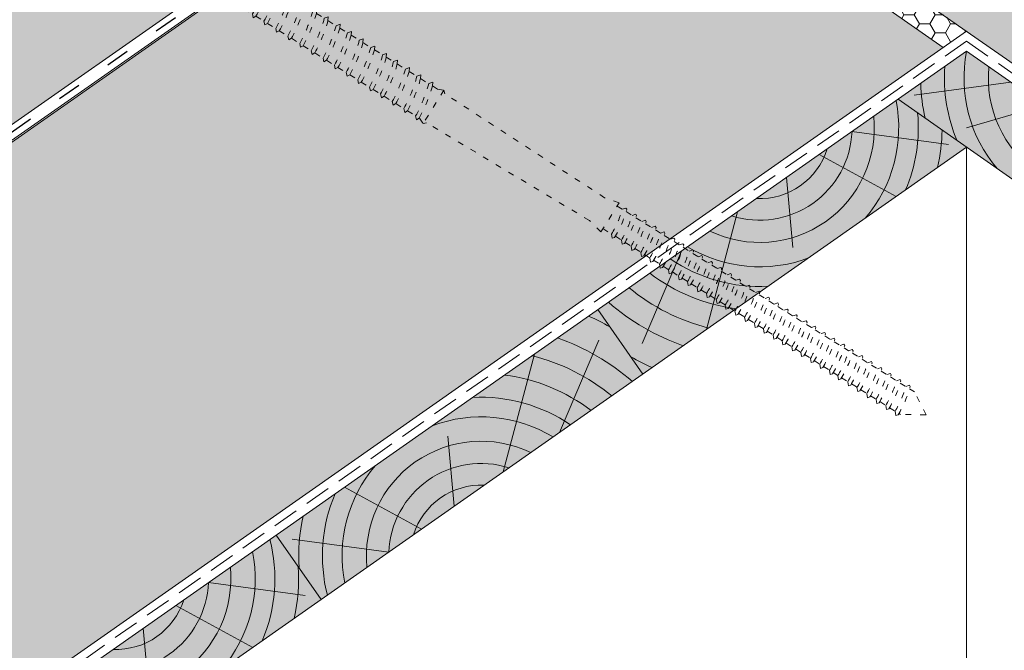
# Paper-space layout 'Elrendezés1' of a CAD drawing. Units: metres. Extents: x 4 to 285, y 8 to 198.
# Drawn here: x 121 to 151, y 121 to 140 of the extents above; entities that cross this region are included whole.
import ezdxf

# ---------------------------------------------------------------- set-up
doc = ezdxf.new("R2010")
doc.units = ezdxf.units.M
doc.header["$LTSCALE"] = 0.05
doc.linetypes.add('ACAD_ISO03W100', pattern=[30, 12, -18])
doc.linetypes.add('REJTETT2', pattern=[4.762499999999999, 3.175, -1.5875])
doc.layers.get('0').update_dxf_attribs({"linetype": 'CONTINUOUS'})
pattern_1 = [(13.99999999999994, (300, 0), (0.553817255397294, 0.5348151048064196), [0.4445, -0.889]), (133.9999999999999, (300, 0), (-0.7400720947886433, 0.2122122598250216), [0.4444999999999999, -0.8889999999999998]), (73.99999999999994, (300, 0), (-0.1862548393913493, 0.7470273646314409), [-0.889, 0.4445])]

# ---------------------------------------------------------------- blocks, each defined once
blk = doc.blocks.new('sraff02')
at = {"linetype": 'Continuous', "lineweight": 5}
for p, q in [((548.3238030354801, 174.2202410476769), (551.2775919486071, 173.8274918892956)), ((547.3233884660817, 173.5197432248494), (549.6779844831112, 172.2385900923844)), ((546.3283643498941, 172.8230198379943), (546.5159535606019, 170.6788653481684)), ((544.8255309253692, 171.7707245454685), (543.8756528590611, 168.175753750032)), ((543.1133140803117, 170.5718174035097), (541.9115512315116, 167.7474865077384))]:
    blk.add_line(p, q, dxfattribs=at)
for radius, start, end in [(4.847498116901988, 336.8990565064213, 14.27520490601028), (4.249050388107983, 319.4069288734393, 11.18899726639735), (3.504606858607531, 244.3063318492125, 5.693668150785375), (5.572554110472447, 347.3946858716661, 3.741636371669243), (2.824301160031382, 252.4004737050826, 357.5995262949155), (2.164610154581851, 267.4187724114992, 342.5812275884995), (4.249050388107983, 238.8110027336019, 290.5930711265577), (4.847498116901988, 235.7247950939914, 273.1009434935766), (5.572554110472447, 232.9288452527961, 262.6053141283363), (6.312061103149063, 230.7696381426969, 255.6921685013206), (7.054655479876601, 229.0732957447273, 250.6874859949597), (8.027387283325902, 240.6491748909818, 245.8420923849721)]:
    blk.add_arc((545.504468478656, 174.3402761148374), radius, start, end, dxfattribs=at)
blk = doc.blocks.new('sraff01')
at = {"linetype": 'Continuous', "lineweight": 5}
for p, q in [((539.3846778082129, 165.0311391655163), (540.5864406570132, 167.8554700612875)), ((537.6724609631556, 163.8322320235575), (538.6223390294635, 167.4272028189939)), ((536.1696275386307, 162.7799367310316), (535.9820383279227, 164.9240912208575)), ((535.1746034224429, 162.0832133441766), (532.8200074054137, 163.3643664766415)), ((534.1741888530446, 161.382715521349), (531.2203999399177, 161.7754646797302))]:
    blk.add_line(p, q, dxfattribs=at)
for radius, start, end in [(8.027387283325902, 60.64917489098168, 65.84209238497229), (7.054655479876601, 49.07329574472345, 70.68748599495947), (6.312061103149063, 50.76963814269664, 75.69216850132379), (5.572554110472447, 52.92884525280017, 82.60531412833632), (4.847498116901988, 55.72479509399162, 93.10094349357658), (4.249050388107983, 58.81100273360556, 110.5930711265577), (3.504606858607531, 64.30633184921228, 185.6936681507886), (4.249050388107983, 139.4069288734436, 191.1889972663942), (2.824301160031382, 72.40047370508252, 177.5995262949155), (2.164610154581851, 87.41877241149926, 162.5812275884995), (4.847498116901988, 156.8990565064243, 194.2752049060103), (5.572554110472447, 167.3946858716629, 183.7416363716692)]:
    blk.add_arc((536.9935234098689, 161.2626804541885), radius, start, end, dxfattribs=at)
blk = doc.blocks.new('Rendszercsavar 302')
at = {"linetype": 'ACAD_ISO03W100', "lineweight": 9, "ltscale": 0.3}
for p, q in [((332.6614957497092, 235.1349458393974), (334.0061803100116, 236.4334926249377)), ((332.7863368366887, 235.0056691094235), (334.1310213969911, 236.3042158949639)), ((334.0061803100116, 236.4334926249377), (334.1310213969911, 236.3042158949639)), ((334.3678798988423, 235.4682739616025), (334.120934950591, 236.2944755268977)), ((333.7682997361457, 235.9539396587061), (333.9992114989938, 235.3416920789021)), ((333.8900931201707, 235.9176610029352), (333.7682997361457, 235.9539396587061)), ((333.9480885435384, 235.9347592963318), (333.8184725188297, 236.0023909517449)), ((334.2360594015279, 235.2935213096532), (333.8900931201707, 235.9176610029352)), ((334.3224745588455, 235.3769714570479), (333.9480885435384, 235.9347592963318)), ((334.3146632840687, 235.6463203267418), (334.209713370922, 235.5449713736991)), ((333.1619526368592, 235.1755966757789), (333.09888571485, 235.3074940526425)), ((333.1490584975341, 235.3559453456813), (333.7528744083488, 235.1038071156476)), ((333.181064525524, 235.2329600480676), (333.1490584975341, 235.3559453456813)), ((333.9992114989938, 235.3416920789021), (333.7528744083488, 235.1038071156476)), ((333.9992114989938, 235.3416920789021), (334.2360594015279, 235.2935213096532)), ((334.2360594015279, 235.2935213096532), (334.3224745588455, 235.3769714570479)), ((334.3678798988423, 235.4682739616025), (334.7420170550413, 235.0808435948431)), ((332.6614957497092, 235.1349458393974), (332.7863368366887, 235.0056691094235)), ((333.6135032943063, 234.7397809426251), (332.7964232830888, 235.0154094774898)), ((333.7063348033556, 234.7819722114589), (333.1619526368592, 235.1755966757789)), ((333.7927499606731, 234.8654223588537), (333.181064525524, 235.2329600480676)), ((333.7528744083488, 235.1038071156476), (333.7927499606731, 234.8654223588537)), ((334.871458596199, 235.0923918402348), (334.7420170550412, 235.080843594843)), ((334.8345741736812, 234.9849978927343), (334.871458596199, 235.0923918402348)), ((334.8345741736812, 234.9849978927343), (335.0373937945132, 234.7749720271314)), ((333.5423725364207, 234.9005278208506), (333.4374226232739, 234.7991788678079)), ((333.6135032943063, 234.7397809426251), (334.1164497487298, 234.2189646428561)), ((333.7927499606731, 234.8654223588537), (333.7063348033556, 234.7819722114589)), ((335.1668353356708, 234.786520272523), (335.0373937945131, 234.7749720271312)), ((335.129950913153, 234.6791263250225), (335.1668353356708, 234.786520272523)), ((335.129950913153, 234.6791263250226), (335.3076757907017, 234.4950868268062)), ((335.4371173318593, 234.506635072198), (335.3076757907016, 234.4950868268062)), ((335.4002329093415, 234.3992411246975), (335.4371173318593, 234.506635072198)), ((335.4002329093416, 234.3992411246975), (335.6030525301735, 234.1892152590945)), ((334.1164497487298, 234.2189646428561), (334.1143984954757, 234.1014484226333)), ((334.1143984954757, 234.1014484226333), (334.2051707269753, 234.1270913804136)), ((334.2051707269753, 234.1270913804136), (334.4118264882017, 233.9130930751443)), ((335.7324940713312, 234.2007635044862), (335.6030525301735, 234.1892152590945)), ((335.6956096488134, 234.0933695569857), (335.7324940713312, 234.2007635044862)), ((335.6956096488134, 234.0933695569857), (335.8915604518244, 233.8904565604562)), ((334.4118264882017, 233.9130930751443), (334.4097752349476, 233.7955768549215)), ((334.4097752349476, 233.7955768549215), (334.5005474664472, 233.8212198127019)), ((334.5005474664472, 233.8212198127019), (334.6821084843903, 233.6332078748192)), ((336.0210019929821, 233.902004805848), (335.8915604518244, 233.8904565604562)), ((335.9841175704643, 233.7946108583475), (336.0210019929821, 233.902004805848)), ((335.9841175704643, 233.7946108583475), (336.1869371912963, 233.5845849927445)), ((334.6821084843903, 233.6332078748192), (334.6800572311361, 233.5156916545964)), ((334.6800572311361, 233.5156916545964), (334.7708294626358, 233.5413346123768)), ((334.7708294626358, 233.5413346123768), (334.9774852238621, 233.3273363071075)), ((336.316378732454, 233.5961332381362), (336.1869371912963, 233.5845849927445)), ((336.2794943099362, 233.4887392906357), (336.316378732454, 233.5961332381362)), ((336.2794943099362, 233.4887392906357), (336.4770587885021, 233.2841552841526)), ((334.9774852238621, 233.3273363071075), (334.975433970608, 233.2098200868847)), ((334.975433970608, 233.2098200868847), (335.0662062021077, 233.235463044665)), ((335.0662062021077, 233.235463044665), (335.265993145513, 233.0285776084692)), ((336.6065003296598, 233.2957035295444), (336.4770587885021, 233.2841552841526)), ((336.569615907142, 233.1883095820439), (336.6065003296598, 233.2957035295444)), ((336.569615907142, 233.1883095820439), (336.7724355279739, 232.9782837164408)), ((335.265993145513, 233.0285776084692), (335.2639418922589, 232.9110613882464)), ((335.2639418922589, 232.9110613882464), (335.3547141237585, 232.9367043460268)), ((335.3547141237585, 232.9367043460268), (335.5613698849849, 232.7227060407575)), ((336.9018770691316, 232.9898319618326), (336.7724355279739, 232.9782837164408)), ((336.8649926466138, 232.8824380143321), (336.9018770691316, 232.9898319618326)), ((336.8649926466138, 232.8824380143321), (337.0609434496248, 232.6795250178026)), ((335.5613698849849, 232.7227060407575), (335.5593186317307, 232.6051898205347)), ((335.5593186317307, 232.6051898205347), (335.6500908632304, 232.6308327783151)), ((335.6500908632304, 232.6308327783151), (335.8514914821906, 232.4222763321656)), ((337.1903849907825, 232.6910732631944), (337.0609434496248, 232.6795250178026)), ((337.1535005682647, 232.5836793156939), (337.1903849907825, 232.6910732631944)), ((337.1535005682647, 232.5836793156939), (337.3563201890967, 232.3736534500909)), ((335.8514914821906, 232.4222763321656), (335.8494402289365, 232.3047601119428)), ((335.8494402289365, 232.3047601119428), (335.9402124604361, 232.3304030697232)), ((335.9402124604361, 232.3304030697232), (336.1468682216625, 232.1164047644538)), ((337.4857617302544, 232.3852016954826), (337.3563201890967, 232.3736534500909)), ((337.4488773077366, 232.2778077479821), (337.4857617302544, 232.3852016954826)), ((337.4488773077366, 232.2778077479821), (337.63584057971, 232.0842016122882)), ((336.1468682216625, 232.1164047644538), (336.1448169684083, 231.9988885442311)), ((336.1448169684083, 231.9988885442311), (336.235589199908, 232.0245315020114)), ((336.235589199908, 232.0245315020114), (336.4353761433134, 231.8176460658156)), ((337.7652821208677, 232.0957498576799), (337.63584057971, 232.0842016122882)), ((337.7283976983499, 231.9883559101795), (337.7652821208677, 232.0957498576799)), ((337.7283976983499, 231.9883559101795), (337.9312173191819, 231.7783300445765)), ((336.4353761433134, 231.8176460658156), (336.4333248900592, 231.7001298455928)), ((336.4333248900592, 231.7001298455928), (336.5240971215589, 231.7257728033732)), ((336.5240971215589, 231.7257728033732), (336.7307528827852, 231.5117744981039)), ((338.0606588603396, 231.7898782899682), (337.9312173191819, 231.7783300445764)), ((338.0237744378218, 231.6824843424677), (338.0606588603396, 231.7898782899682)), ((338.0237744378218, 231.6824843424677), (338.2197252408328, 231.4795713459383)), ((336.7307528827852, 231.5117744981039), (336.7287016295311, 231.3942582778811)), ((336.7287016295311, 231.3942582778811), (336.8194738610308, 231.4199012356615)), ((336.8194738610308, 231.4199012356615), (337.0102732733986, 231.2223226603012)), ((338.3491667819904, 231.49111959133), (338.2197252408328, 231.4795713459382)), ((338.3122823594726, 231.3837256438295), (338.3491667819904, 231.49111959133)), ((338.3122823594727, 231.3837256438295), (338.5151019803046, 231.1736997782265)), ((337.0102732733986, 231.2223226603011), (337.0082220201444, 231.1048064400784)), ((337.0082220201444, 231.1048064400784), (337.0989942516441, 231.1304493978587)), ((337.0989942516441, 231.1304493978588), (337.3056500128705, 230.9164510925894)), ((338.6445435214623, 231.1852480236182), (338.5151019803046, 231.1736997782265)), ((338.6076590989445, 231.0778540761177), (338.6445435214623, 231.1852480236182)), ((338.6076590989445, 231.0778540761177), (338.8179088603441, 230.8601340747213)), ((337.3056500128704, 230.9164510925894), (337.3035987596163, 230.7989348723666)), ((337.3035987596163, 230.7989348723666), (337.394370991116, 230.824577830147)), ((337.394370991116, 230.824577830147), (337.5941579345214, 230.6176923939512)), ((338.9473504015018, 230.871682320113), (338.8179088603441, 230.8601340747213)), ((338.910465978984, 230.7642883726125), (338.9473504015018, 230.871682320113)), ((338.910465978984, 230.7642883726126), (339.113285599816, 230.5542625070095)), ((337.5941579345214, 230.6176923939512), (337.5921066812672, 230.5001761737284)), ((337.5921066812672, 230.5001761737284), (337.6828789127669, 230.5258191315088)), ((337.6828789127669, 230.5258191315088), (337.8895346739932, 230.3118208262395)), ((339.2427271409737, 230.5658107524013), (339.113285599816, 230.5542625070095)), ((339.2058427184559, 230.4584168049008), (339.2427271409737, 230.5658107524013)), ((339.2058427184559, 230.4584168049008), (339.4017935214669, 230.2555038083713)), ((337.8895346739932, 230.3118208262395), (337.8874834207391, 230.1943046060167)), ((337.8874834207391, 230.1943046060167), (337.9782556522388, 230.219947563797)), ((337.9782556522388, 230.2199475637971), (338.1923415540327, 229.9982551227343)), ((339.5312350626245, 230.2670520537631), (339.4017935214669, 230.2555038083713)), ((339.4943506401067, 230.1596581062626), (339.5312350626245, 230.2670520537631)), ((339.4943506401067, 230.1596581062626), (339.6971702609387, 229.9496322406596)), ((338.1923415540326, 229.9982551227342), (338.1902903007785, 229.8807389025115)), ((338.1902903007785, 229.8807389025115), (338.2810625322782, 229.9063818602918)), ((338.2810625322783, 229.9063818602919), (338.4877182935046, 229.6923835550226)), ((339.8266118020964, 229.9611804860513), (339.6971702609387, 229.9496322406595)), ((339.7897273795786, 229.8537865385508), (339.8266118020964, 229.9611804860513)), ((339.7897273795787, 229.8537865385508), (339.9829999294119, 229.6536469543749)), ((338.4877182935045, 229.6923835550225), (338.4856670402504, 229.5748673347997)), ((338.4856670402504, 229.5748673347997), (338.5764392717501, 229.6005102925801)), ((338.5764392717501, 229.6005102925802), (338.7762262151555, 229.3936248563843)), ((340.1124414705695, 229.6651951997666), (339.9829999294118, 229.6536469543749)), ((340.0755570480517, 229.5578012522661), (340.1124414705695, 229.6651951997666)), ((340.0755570480518, 229.5578012522662), (340.2783766688838, 229.3477753866632)), ((338.7762262151554, 229.3936248563843), (338.7741749619013, 229.2761086361615)), ((338.7741749619013, 229.2761086361615), (338.864947193401, 229.3017515939418)), ((338.864947193401, 229.301751593942), (339.0716029546273, 229.0877532886726)), ((340.4078182100414, 229.3593236320549), (340.2783766688837, 229.3477753866632)), ((340.3709337875236, 229.2519296845544), (340.4078182100414, 229.3593236320549)), ((340.3709337875237, 229.2519296845545), (340.5668845905346, 229.0490166880249)), ((339.0716029546273, 229.0877532886725), (339.0695517013732, 228.9702370684497)), ((339.0695517013732, 228.9702370684497), (339.1603239328728, 228.9958800262301)), ((339.1603239328729, 228.9958800262301), (339.3574326231005, 228.7917680023879)), ((340.6963261316923, 229.0605649334167), (340.5668845905346, 229.0490166880249)), ((340.6594417091745, 228.9531709859162), (340.6963261316923, 229.0605649334167)), ((340.6594417091745, 228.9531709859162), (340.8622613300065, 228.7431451203132)), ((339.3574326231004, 228.7917680023879), (339.3553813698463, 228.6742517821651)), ((339.3553813698463, 228.6742517821651), (339.4461536013459, 228.6998947399455)), ((339.446153601346, 228.6998947399455), (339.6528093625723, 228.4858964346761)), ((340.9917028711642, 228.754693365705), (340.8622613300064, 228.7431451203132)), ((340.9548184486464, 228.6472994182045), (340.9917028711642, 228.754693365705)), ((340.9548184486464, 228.6472994182045), (341.1357620180609, 228.4599268669903)), ((339.6528093625723, 228.4858964346761), (339.6507581093182, 228.3683802144533)), ((339.6507581093182, 228.3683802144533), (339.7415303408178, 228.3940231722337)), ((339.7415303408179, 228.3940231722337), (339.9413172842232, 228.1871377360379)), ((341.2652035592185, 228.4714751123821), (341.1357620180609, 228.4599268669903)), ((341.2283191367007, 228.3640811648816), (341.2652035592185, 228.4714751123821)), ((341.2283191367007, 228.3640811648816), (341.4311387575327, 228.1540552992786)), ((339.9413172842232, 228.1871377360379), (339.9392660309691, 228.0696215158151)), ((339.9392660309691, 228.0696215158151), (340.0300382624687, 228.0952644735955)), ((340.0300382624687, 228.0952644735955), (340.2366940236951, 227.8812661683262)), ((341.5605802986904, 228.1656035446703), (341.4311387575327, 228.1540552992785)), ((341.5236958761726, 228.0582095971698), (341.5605802986904, 228.1656035446703)), ((341.5236958761726, 228.0582095971699), (341.7196466791837, 227.8552966006403)), ((340.2366940236951, 227.8812661683261), (340.2346427704409, 227.7637499481033)), ((340.2346427704409, 227.7637499481033), (340.3254150019406, 227.7893929058837)), ((340.3254150019407, 227.7893929058839), (340.5101947117494, 227.5980479150033)), ((341.8490882203413, 227.8668448460321), (341.7196466791836, 227.8552966006403)), ((341.8122037978235, 227.7594508985316), (341.8490882203413, 227.8668448460321)), ((341.8122037978235, 227.7594508985316), (342.0150234186555, 227.5494250329286)), ((340.5101947117494, 227.5980479150033), (340.5081434584953, 227.4805316947805)), ((340.5081434584953, 227.4805316947805), (340.598915689995, 227.5061746525608)), ((340.598915689995, 227.5061746525609), (340.8055714512213, 227.2921763472916)), ((342.1444649598131, 227.5609732783203), (342.0150234186555, 227.5494250329286)), ((342.1075805372953, 227.4535793308198), (342.1444649598131, 227.5609732783203)), ((342.1075805372954, 227.4535793308199), (342.2377503660193, 227.3187845272353)), ((340.8055714512213, 227.2921763472915), (340.8035201979671, 227.1746601270688)), ((340.8035201979671, 227.1746601270688), (340.8942924294668, 227.2003030848491)), ((340.8942924294669, 227.2003030848492), (341.0940793728722, 226.9934176486533)), ((342.4200783683087, 227.2438836554104), (341.5518658502062, 226.4054605725319)), ((342.2377503660193, 227.3187845272353), (342.4200783683087, 227.2438836554105)), ((342.4200783683087, 227.2438836554104), (342.418125443476, 227.1320006666766)), ((346.388999904789, 222.869656861474), (342.418125443476, 227.1320006666766)), ((341.0940793728722, 226.9934176486533), (341.0920281196181, 226.8759014284305)), ((341.0920281196181, 226.8759014284305), (341.1828003511177, 226.9015443862109)), ((341.1828003511177, 226.9015443862109), (341.3894561123441, 226.6875460809416)), ((341.3894561123441, 226.6875460809416), (341.3874048590899, 226.5700298607188)), ((341.3874048590899, 226.5700298607188), (341.4781770905896, 226.5956728184992)), ((341.4781770905896, 226.5956728184992), (341.4833737614833, 226.5902915082578)), ((341.4833737614834, 226.5902915082578), (341.5518658502062, 226.4054605725319)), ((341.5518658502062, 226.4054605725319), (341.66374883894, 226.4035076476992)), ((345.7669916852432, 222.3042042089914), (341.66374883894, 226.4035076476992)), ((346.7802293922627, 222.610546244661), (346.3889999047896, 222.8696568614734)), ((346.0258527877268, 221.8820532256837), (346.7802293922627, 222.610546244661)), ((346.6951795773759, 222.5284145931255), (346.8259713429181, 222.3929757551122)), ((346.828098557212, 222.3951365113684), (346.94574516684, 222.4046033113582)), ((346.94574516684, 222.4046033113582), (346.9602602341681, 222.3605492230236)), ((346.0258527877267, 221.8820532256836), (345.7669916852431, 222.3042042089915)), ((346.9231481167514, 222.296709811153), (347.0719194323786, 222.1426526039984)), ((347.0719194323787, 222.1426526039984), (347.1895660420067, 222.1521194039881)), ((347.1669689919181, 222.0442259037829), (347.3157403075454, 221.8901686966284)), ((347.1895660420067, 222.1521194039881), (347.2040811093348, 222.1080653156535)), ((346.1109026026135, 221.9641848772192), (346.3275834313062, 221.7398053106907)), ((346.3275834313062, 221.7398053106907), (346.3179033531789, 221.612179307909)), ((347.3157403075454, 221.8901686966283), (347.4333869171734, 221.8996354966181)), ((347.4107898670848, 221.7917419964129), (347.5595611827121, 221.6376847892583)), ((347.4333869171734, 221.8996354966181), (347.4479019845015, 221.8555814082835)), ((346.3179033531789, 221.612179307909), (346.3911862249739, 221.6168973944714)), ((346.4213235831643, 221.6470980929635), (346.5735315207667, 221.4894821595767)), ((346.5714043064729, 221.4873214033207), (346.5617242283456, 221.359695400539)), ((347.5595611827121, 221.6376847892581), (347.67720779234, 221.6471515892479)), ((347.6546107422515, 221.5392580890426), (347.7837130949016, 221.4055686892918)), ((347.67720779234, 221.6471515892479), (347.6917228596682, 221.6030975009133)), ((347.7837130949016, 221.4055686892918), (347.9013597045296, 221.4150354892815)), ((347.9013597045296, 221.4150354892815), (347.9158747718577, 221.3709814009469)), ((346.5617242283456, 221.359695400539), (346.6350071001406, 221.3644134871014)), ((346.665144458331, 221.3946141855935), (346.8173523959334, 221.2369982522067)), ((346.8152251816396, 221.2348374959506), (346.8055451035123, 221.1072114931689)), ((346.8055451035123, 221.1072114931689), (346.8788279753073, 221.1119295797313)), ((346.9089653334977, 221.1421302782234), (347.0611732711001, 220.9845143448366)), ((347.878762654441, 221.3071419890763), (348.0275339700682, 221.1530847819218)), ((348.0275339700683, 221.1530847819217), (348.1451805796962, 221.1625515819115)), ((348.1451805796962, 221.1625515819115), (348.1596956470244, 221.1184974935769)), ((347.0590460568063, 220.9823535885804), (347.049365978679, 220.8547275857988)), ((347.049365978679, 220.8547275857988), (347.122648850474, 220.8594456723611)), ((347.1527862086645, 220.8896463708533), (347.2853251832897, 220.7523982448701)), ((348.1225835296077, 221.0546580817063), (348.2545429233521, 220.9180101292944)), ((348.2545429233521, 220.9180101292944), (348.37218953298, 220.9274769292842)), ((348.3495924828915, 220.819583429079), (348.4983637985188, 220.6655262219244)), ((348.37218953298, 220.9274769292842), (348.3867046003083, 220.8834228409496)), ((347.2831979689958, 220.7502374886141), (347.2735178908685, 220.6226114858324)), ((347.2735178908685, 220.6226114858324), (347.3468007626635, 220.6273295723948)), ((347.3769381208539, 220.6575302708869), (347.5291460584563, 220.4999143375001)), ((348.4983637985188, 220.6655262219244), (348.6160104081467, 220.6749930219142)), ((348.5934133580582, 220.5670995217089), (348.7265789335305, 220.4292025315539)), ((348.6160104081467, 220.6749930219142), (348.6305254754749, 220.6309389335795)), ((347.5270188441625, 220.497753581244), (347.5173387660352, 220.3701275784623)), ((347.5173387660352, 220.3701275784623), (347.5906216378302, 220.3748456650248)), ((347.6207589960205, 220.4050463635168), (347.7561550117401, 220.2648396848728)), ((347.7540277974463, 220.2626789286167), (347.744347719319, 220.135052925835)), ((348.7265789335305, 220.4292025315539), (348.8442255431585, 220.4386693315437)), ((348.8216284930699, 220.3307758313385), (348.9703998086972, 220.1767186241839)), ((348.8442255431585, 220.4386693315437), (348.8587406104867, 220.3946152432091)), ((347.744347719319, 220.135052925835), (347.817630591114, 220.1397710123975)), ((347.8477679493044, 220.1699717108895), (347.9999758869068, 220.0123557775027)), ((347.997848672613, 220.0101950212467), (347.9881685944857, 219.882569018465)), ((348.0915888244711, 219.9174878035195), (348.2281910219186, 219.7760320871323)), ((348.9703998086972, 220.1767186241839), (349.0880464183251, 220.1861854241737)), ((349.0654493682366, 220.0782919239685), (349.2041329194934, 219.9346809026178)), ((349.0880464183251, 220.1861854241737), (349.1025614856533, 220.1421313358391)), ((349.2041329194934, 219.9346809026178), (349.3217795291214, 219.9441477026076)), ((349.3217795291214, 219.9441477026076), (349.3362945964496, 219.9000936142729)), ((347.9881685944857, 219.882569018465), (348.0614514662807, 219.8872871050274)), ((348.2260638076247, 219.7738713308762), (348.2163837294974, 219.6462453280946)), ((348.2163837294974, 219.6462453280946), (348.2896666012924, 219.650963414657)), ((348.3198039594828, 219.6811641131491), (348.4720118970852, 219.5235481797623)), ((349.2991824790328, 219.8362542024023), (349.4479537946601, 219.6821969952478)), ((349.4479537946601, 219.6821969952478), (349.565600404288, 219.6916637952375)), ((349.565600404288, 219.6916637952375), (349.5801154716162, 219.647609706903)), ((348.4698846827914, 219.5213874235062), (348.4602046046641, 219.3937614207245)), ((348.4602046046641, 219.3937614207245), (348.5334874764591, 219.3984795072869)), ((348.5636248346495, 219.428680205779), (348.7057450078815, 219.2815104581962)), ((349.5430033541995, 219.5837702950323), (349.6712107485321, 219.4510076517488)), ((349.6712107485321, 219.4510076517488), (349.78885735816, 219.4604744517385)), ((349.7662603080714, 219.3525809515333), (349.9150316236987, 219.1985237443787)), ((349.78885735816, 219.4604744517385), (349.8033724254882, 219.4164203634039)), ((348.7036177935876, 219.2793497019401), (348.6939377154603, 219.1517236991585)), ((348.6939377154603, 219.1517236991585), (348.7672205872554, 219.1564417857208)), ((348.7973579454458, 219.186642484213), (348.9495658830481, 219.0290265508262)), ((348.9474386687543, 219.0268657945701), (348.937758590627, 218.8992397917884)), ((349.9150316236988, 219.1985237443787), (350.0326782333267, 219.2079905443685)), ((350.0100811832381, 219.1000970441633), (350.1571664931562, 218.9477857470298)), ((350.0326782333267, 219.2079905443685), (350.0471933006549, 219.1639364560339)), ((348.937758590627, 218.8992397917884), (349.011041462422, 218.9039578783508)), ((349.0411788206124, 218.9341585768429), (349.1728228369201, 218.7978372073271)), ((349.1706956226263, 218.7956764510711), (349.161015544499, 218.6680504482894)), ((350.1571664931563, 218.9477857470297), (350.2748131027842, 218.9572525470195)), ((350.2522160526956, 218.8493590468143), (350.4009873683229, 218.6953018396597)), ((350.2748131027842, 218.9572525470195), (350.2893281701124, 218.9131984586849)), ((349.161015544499, 218.6680504482894), (349.234298416294, 218.6727685348518)), ((349.2644357744844, 218.7029692333439), (349.4166437120867, 218.5453532999571)), ((349.4145164977929, 218.5431925437011), (349.4048364196656, 218.4155665409194)), ((349.4048364196656, 218.4155665409194), (349.4781192914607, 218.4202846274818)), ((349.508256649651, 218.4504853259739), (349.6587785815443, 218.2946153026082)), ((350.4009873683229, 218.6953018396597), (350.5186339779509, 218.7047686396494)), ((350.4960369278623, 218.5968751394442), (350.6264901225488, 218.4617869018155)), ((350.5186339779509, 218.7047686396494), (350.5331490452791, 218.6607145513148)), ((350.6264901225488, 218.4617869018155), (350.7441367321768, 218.4712537018052)), ((350.7441367321768, 218.4712537018052), (350.758651799505, 218.4271996134707)), ((349.6566513672504, 218.292454546352), (349.6469712891231, 218.1648285435704)), ((349.6469712891231, 218.1648285435704), (349.7202541609182, 218.1695466301327)), ((349.7503915191086, 218.1997473286249), (349.902599456711, 218.0421313952382)), ((350.7215396820882, 218.3633602016), (350.8703109977155, 218.2093029944455)), ((350.8703109977155, 218.2093029944455), (350.9879576073435, 218.2187697944352)), ((350.9653605572549, 218.11087629423), (351.0958137519414, 217.9757880566012)), ((350.9879576073435, 218.2187697944352), (351.0024726746717, 218.1747157061006)), ((349.9004722424171, 218.0399706389821), (349.8907921642898, 217.9123446362003)), ((349.8907921642898, 217.9123446362003), (349.9640750360849, 217.9170627227627)), ((349.9942123942753, 217.9472634212549), (350.1281022109369, 217.8086164573939)), ((350.125974996643, 217.8064557011378), (350.1162949185157, 217.6788296983562)), ((351.0958137519414, 217.9757880566013), (351.2134603615694, 217.985254856591)), ((351.1908633114808, 217.8773613563858), (351.3396346271081, 217.7233041492312)), ((351.2134603615694, 217.985254856591), (351.2279754288975, 217.9412007682564)), ((350.1162949185157, 217.6788296983562), (350.1895777903108, 217.6835477849185)), ((350.2197151485012, 217.7137484834107), (350.3719230861036, 217.5561325500239)), ((350.3697958718097, 217.5539717937678), (350.3601157936824, 217.4263457909861)), ((351.3396346271081, 217.7233041492312), (351.457281236736, 217.732770949221)), ((351.4346841866475, 217.6248774490157), (351.5611273873929, 217.4939416816711)), ((351.457281236736, 217.732770949221), (351.4717963040642, 217.6887168608863)), ((351.5611273873929, 217.4939416816711), (351.6787739970209, 217.5034084816609)), ((351.6787739970209, 217.5034084816609), (351.6932890643491, 217.4593543933263)), ((350.3601157936824, 217.4263457909861), (350.4333986654775, 217.4310638775485)), ((350.4635360236679, 217.4612645760407), (350.5974258403295, 217.3226176121797)), ((350.5952986260356, 217.3204568559236), (350.5856185479083, 217.1928308531419)), ((350.6890387778938, 217.2277496381965), (350.8412467154962, 217.0701337048096)), ((351.6561769469323, 217.3955149814556), (351.8049482625596, 217.241457774301)), ((351.8049482625595, 217.2414577743011), (351.9225948721875, 217.2509245742908)), ((351.9225948721875, 217.2509245742908), (351.9371099395158, 217.2068704859562)), ((350.5856185479083, 217.1928308531419), (350.6589014197033, 217.1975489397043)), ((350.8391195012022, 217.0679729485535), (350.829439423075, 216.9403469457718)), ((350.829439423075, 216.9403469457718), (350.90272229487, 216.9450650323342)), ((350.9328596530605, 216.9752657308264), (351.062739475781, 216.8407712372496)), ((351.899997822099, 217.1430310740856), (352.0369294045835, 217.0012342695076)), ((352.0369294045835, 217.0012342695075), (352.1545760142115, 217.0107010694973)), ((352.1319789641229, 216.9028075692921), (352.2807502797502, 216.7487503621375)), ((352.1545760142115, 217.0107010694973), (352.1690910815396, 216.9666469811627)), ((351.0606122614871, 216.8386104809935), (351.0509321833597, 216.7109844782118)), ((351.0509321833597, 216.7109844782118), (351.1242150551549, 216.7157025647741)), ((351.1543524133453, 216.7459032632663), (351.3065603509477, 216.5882873298795)), ((352.2807502797502, 216.7487503621375), (352.3983968893781, 216.7582171621273)), ((352.3757998392895, 216.650323661922), (352.4920444882803, 216.5299488040761)), ((352.3983968893781, 216.7582171621273), (352.4129119567063, 216.7141630737927)), ((351.3044331366538, 216.5861265736234), (351.2947530585265, 216.4585005708417)), ((351.2947530585265, 216.4585005708417), (351.3680359303215, 216.4632186574042)), ((351.3981732885119, 216.4934193558963), (351.5385414929715, 216.348063825086)), ((351.5364142786777, 216.3459030688299), (351.5267342005504, 216.2182770660482)), ((352.4920444882804, 216.5299488040761), (352.6096910979083, 216.5394156040659)), ((352.5870940478198, 216.4315221038607), (352.7358653634471, 216.2774648967061)), ((352.6096910979083, 216.5394156040659), (352.6242061652366, 216.4953615157313)), ((351.5267342005504, 216.2182770660482), (351.6000170723455, 216.2229951526106)), ((351.6301544305359, 216.2531958511028), (351.7823623681382, 216.095579917716)), ((351.7802351538443, 216.0934191614598), (351.770555075717, 215.9657931586782)), ((351.8739753057026, 216.0007119437327), (351.9936565766685, 215.8767783596545)), ((352.7358653634471, 216.2774648967061), (352.853511973075, 216.2869316966958)), ((352.8309149229864, 216.1790381964906), (352.9689304390507, 216.0361189458326)), ((352.853511973075, 216.2869316966958), (352.8680270404032, 216.2428776083612)), ((352.9689304390507, 216.0361189458326), (353.0865770486786, 216.0455857458224)), ((353.0865770486786, 216.0455857458224), (353.1010921160068, 216.0015316574877)), ((351.770555075717, 215.9657931586782), (351.8438379475121, 215.9705112452405)), ((351.9915293623746, 215.8746176033984), (351.9818492842473, 215.7469916006167)), ((351.9818492842473, 215.7469916006167), (352.0551321560424, 215.7517096871791)), ((352.0852695142327, 215.7819103856713), (352.2374774518351, 215.6242944522845)), ((353.06397999859, 215.9376922456171), (353.2127513142173, 215.7836350384626)), ((353.2127513142174, 215.7836350384626), (353.3303979238453, 215.7931018384523)), ((353.3303979238453, 215.7931018384523), (353.3449129911735, 215.7490477501177)), ((352.2353502375412, 215.6221336960284), (352.2256701594139, 215.4945076932467)), ((352.2256701594139, 215.4945076932467), (352.298953031209, 215.4992257798091)), ((352.3290903893994, 215.5294264783013), (352.4705425274388, 215.382948501411)), ((353.3078008737568, 215.6852083382471), (353.445816389821, 215.5422890875891)), ((353.445816389821, 215.5422890875891), (353.563462999449, 215.5517558875788)), ((353.5408659493604, 215.4438623873736), (353.6896372649877, 215.2898051802191)), ((353.563462999449, 215.5517558875788), (353.5779780667771, 215.5077017992442)), ((352.4684153131449, 215.3807877451549), (352.4587352350176, 215.2531617423732)), ((352.4587352350176, 215.2531617423732), (352.5320181068126, 215.2578798289356)), ((352.5621554650031, 215.2880805274278), (352.7143634026054, 215.130464594041)), ((352.7122361883115, 215.1283038377849), (352.7025561101843, 215.0006778350032)), ((353.6896372649877, 215.289805180219), (353.8072838746156, 215.2992719802088)), ((353.784686824527, 215.1913784800036), (353.9227023405913, 215.0484592293456)), ((353.8072838746156, 215.2992719802088), (353.8217989419438, 215.2552178918742)), ((352.7025561101843, 215.0006778350032), (352.7758389819793, 215.0053959215656)), ((352.8059763401697, 215.0355966200578), (352.9474284782091, 214.8891186431675)), ((352.9453012639152, 214.8869578869114), (352.9356211857879, 214.7593318841297)), ((353.0390414157734, 214.7942506691843), (353.1912493533758, 214.6366347357975)), ((353.9227023405913, 215.0484592293456), (354.0403489502193, 215.0579260293353)), ((354.0177519001307, 214.9500325291301), (354.139270775785, 214.8241960496924)), ((354.0403489502193, 215.0579260293353), (354.0548640175475, 215.0138719410008)), ((354.3125208177218, 214.06015726194), (354.139270775785, 214.8241960496924)), ((352.9356211857879, 214.7593318841297), (353.0089040575829, 214.7640499706921)), ((353.1891221390818, 214.6344739795414), (353.1794420609545, 214.5068479767597)), ((353.1794420609545, 214.5068479767597), (353.2527249327496, 214.5115660633221)), ((353.28286229094, 214.5417667618143), (353.4243144289794, 214.395288784924)), ((353.4221872146855, 214.3931280286679), (353.4125071365582, 214.2655020258862)), ((353.4125071365582, 214.2655020258862), (353.4857900083533, 214.2702201124486)), ((353.5159273665437, 214.3004208109408), (353.5549938010226, 214.2599663337862)), ((354.3125208177218, 214.06015726194), (353.5549938010226, 214.2599663337862))]:
    blk.add_line(p, q, dxfattribs=at)
for centre, radius, start, end in [((330.9357517327069, 237.1855361961826), 4.349412218925562, 316.9949644580708, 331.0593904203872), ((330.9357517327069, 237.1855361961826), 4.476961609304674, 316.9095629147474, 330.5591389260251), ((331.2311284721787, 236.8796646284708), 4.349412218925562, 316.9949644580708, 331.0593904203872), ((331.2311284721787, 236.8796646284708), 4.476961609304674, 316.9095629147474, 330.5591389260251), ((331.5014104683672, 236.5997794281458), 4.349412218925562, 316.9949644580708, 331.0593904203872), ((331.5014104683672, 236.5997794281458), 4.476961609304674, 316.9095629147474, 330.5591389260251), ((331.7967872078391, 236.293907860434), 4.349412218925562, 316.9949644580708, 331.0593904203872), ((331.7967872078391, 236.293907860434), 4.476961609304674, 316.9095629147474, 330.5591389260251), ((332.08529512949, 235.9951491617958), 4.349412218925562, 316.9949644580708, 331.0593904203872), ((332.08529512949, 235.9951491617958), 4.476961609304674, 316.9095629147474, 330.5591389260251), ((332.3806718689619, 235.6892775940841), 4.349412218925562, 316.9949644580708, 331.0593904203872), ((332.3806718689619, 235.6892775940841), 4.476961609304674, 316.9095629147474, 330.5591389260251), ((332.6707934661677, 235.3888478854922), 4.349412218925562, 316.9949644580708, 331.0593904203872), ((332.6707934661677, 235.3888478854922), 4.476961609304674, 316.9095629147474, 330.5591389260251), ((332.9661702056395, 235.0829763177804), 4.349412218925562, 316.9949644580708, 331.0593904203872), ((332.9661702056395, 235.0829763177804), 4.476961609304674, 316.9095629147474, 330.5591389260251), ((333.2546781272904, 234.7842176191422), 4.349412218925562, 316.9949644580708, 331.0593904203872), ((333.2546781272904, 234.7842176191422), 4.476961609304674, 316.9095629147474, 330.5591389260251), ((333.5500548667623, 234.4783460514304), 4.349412218925562, 316.9949644580708, 331.0593904203872), ((333.5500548667623, 234.4783460514304), 4.476961609304674, 316.9095629147474, 330.5591389260251), ((333.8295752573756, 234.1888942136277), 4.349412218925562, 316.9949644580708, 331.0593904203872), ((333.8295752573756, 234.1888942136277), 4.476961609304674, 316.9095629147474, 330.5591389260251), ((334.1249519968475, 233.883022645916), 4.349412218925562, 316.9949644580708, 331.0593904203872), ((334.1249519968475, 233.883022645916), 4.476961609304674, 316.9095629147474, 330.5591389260251), ((334.4134599184983, 233.5842639472777), 4.349412218925562, 316.9949644580708, 331.0593904203872), ((334.4134599184983, 233.5842639472777), 4.476961609304674, 316.9095629147474, 330.5591389260251), ((334.7088366579702, 233.278392379566), 4.349412218925562, 316.9949644580708, 331.0593904203872), ((334.7088366579702, 233.278392379566), 4.476961609304674, 316.9095629147474, 330.5591389260251), ((335.0116435380097, 232.9648266760609), 4.349412218925562, 316.9949644580708, 331.0593904203872), ((335.0116435380097, 232.9648266760609), 4.476961609304674, 316.9095629147474, 330.5591389260251), ((335.3070202774816, 232.6589551083491), 4.349412218925562, 316.9949644580708, 331.0593904203872), ((335.3070202774816, 232.6589551083491), 4.476961609304674, 316.9095629147474, 330.5591389260251), ((335.5955281991324, 232.3601964097109), 4.349412218925562, 316.9949644580708, 331.0593904203872), ((335.5955281991324, 232.3601964097109), 4.476961609304674, 316.9095629147474, 330.5591389260251), ((335.8909049386043, 232.0543248419991), 4.349412218925562, 316.9949644580708, 331.0593904203872), ((335.8909049386043, 232.0543248419991), 4.476961609304674, 316.9095629147474, 330.5591389260251), ((336.1767346070774, 231.7583395557145), 4.349412218925562, 316.9949644580708, 331.0593904203872), ((336.1767346070774, 231.7583395557145), 4.476961609304674, 316.9095629147474, 330.5591389260251), ((336.4721113465493, 231.4524679880027), 4.349412218925562, 316.9949644580708, 331.0593904203872), ((336.4721113465493, 231.4524679880027), 4.476961609304674, 316.9095629147474, 330.5591389260251), ((336.7606192682002, 231.1537092893645), 4.349412218925562, 316.9949644580708, 331.0593904203872), ((336.7606192682002, 231.1537092893645), 4.476961609304674, 316.9095629147474, 330.5591389260251), ((337.0559960076721, 230.8478377216528), 4.349412218925562, 316.9949644580708, 331.0593904203872), ((337.0559960076721, 230.8478377216528), 4.476961609304674, 316.9095629147474, 330.5591389260251), ((337.3294966957264, 230.5646194683299), 4.349412218925562, 316.9949644580708, 331.0593904203872), ((337.3294966957264, 230.5646194683299), 4.476961609304674, 316.9095629147474, 330.5591389260251), ((337.6248734351983, 230.2587479006181), 4.349412218925562, 316.9949644580708, 331.0593904203872), ((337.6248734351983, 230.2587479006181), 4.476961609304674, 316.9095629147474, 330.5591389260251), ((337.9133813568492, 229.9599892019799), 4.349412218925562, 316.9949644580708, 331.0593904203872), ((337.9133813568492, 229.9599892019799), 4.476961609304674, 316.9095629147474, 330.5591389260251), ((338.208758096321, 229.6541176342681), 4.349412218925562, 316.9949644580708, 331.0593904203872), ((338.208758096321, 229.6541176342681), 4.476961609304674, 316.9095629147474, 330.5591389260251), ((343.9866992606343, 224.0464788229127), 3.286408585749562, 315.4217464474355, 329.8360359487965), ((343.9866992606343, 224.0464788229127), 3.418248598201405, 314.7025706195883, 330.4479221274423), ((344.230520135801, 223.7939949155426), 3.286408585749562, 315.4217464474355, 329.8360359487965), ((344.230520135801, 223.7939949155426), 3.418248598201405, 314.7025706195883, 330.4479221274423), ((344.4743410109677, 223.5415110081726), 3.286408585749562, 315.4217464474355, 329.8360359487965), ((344.4743410109677, 223.5415110081726), 3.418248598201405, 314.7025706195883, 330.4479221274423), ((344.7181618861344, 223.2890271008024), 3.286408585749562, 315.4217464474355, 329.8360359487965), ((344.7181618861344, 223.2890271008024), 3.418248598201405, 314.7025706195883, 330.4479221274423), ((344.9423137983239, 223.056911000836), 3.286408585749562, 315.4217464474355, 329.8360359487965), ((344.9423137983239, 223.056911000836), 3.418248598201405, 314.7025706195883, 330.4479221274423), ((345.1861346734906, 222.804427093466), 3.286408585749562, 315.4217464474355, 329.8360359487965), ((345.1861346734906, 222.804427093466), 3.418248598201405, 314.7025706195883, 330.4479221274423), ((345.4131436267745, 222.5693524408387), 3.286408585749562, 315.4217464474355, 329.8360359487965), ((345.4131436267745, 222.5693524408387), 3.418248598201405, 314.7025706195883, 330.4479221274423), ((345.6569645019411, 222.3168685334687), 3.286408585749562, 315.4217464474355, 329.8360359487965), ((345.6569645019411, 222.3168685334687), 3.418248598201405, 314.7025706195883, 330.4479221274423), ((345.8851796369528, 222.0805448430982), 3.286408585749562, 315.4217464474355, 329.8360359487965), ((345.8851796369528, 222.0805448430982), 3.418248598201405, 314.7025706195883, 330.4479221274423), ((346.1290005121195, 221.8280609357282), 3.286408585749562, 315.4217464474355, 329.8360359487965), ((346.1290005121195, 221.8280609357282), 3.418248598201405, 314.7025706195883, 330.4479221274423), ((346.3627336229158, 221.5860232141621), 3.286408585749562, 315.4217464474355, 329.8360359487965), ((346.3627336229158, 221.5860232141621), 3.418248598201405, 314.7025706195883, 330.4479221274423), ((346.6065544980824, 221.333539306792), 3.286408585749562, 315.4217464474355, 329.8360359487965), ((346.6065544980824, 221.333539306792), 3.418248598201405, 314.7025706195883, 330.4479221274423), ((346.8298114519544, 221.1023499632931), 3.286408585749562, 315.4217464474355, 329.8360359487965), ((346.8298114519544, 221.1023499632931), 3.418248598201405, 314.7025706195883, 330.4479221274423), ((347.0736323271211, 220.849866055923), 3.286408585749562, 315.4217464474355, 329.8360359487965), ((347.0736323271211, 220.849866055923), 3.418248598201405, 314.7025706195883, 330.4479221274423), ((347.3157671965786, 220.599128058574), 3.286408585749562, 315.4217464474355, 329.8360359487965), ((347.3157671965786, 220.599128058574), 3.418248598201405, 314.7025706195883, 330.4479221274423), ((347.5595880717453, 220.3466441512039), 3.286408585749562, 315.4217464474355, 329.8360359487965), ((347.5595880717453, 220.3466441512039), 3.418248598201405, 314.7025706195883, 330.4479221274423), ((347.7850908259712, 220.1131292133598), 3.286408585749562, 315.4217464474355, 329.8360359487965), ((347.7850908259712, 220.1131292133598), 3.418248598201405, 314.7025706195883, 330.4479221274423), ((348.0289117011378, 219.8606453059897), 3.286408585749562, 315.4217464474355, 329.8360359487965), ((348.0289117011378, 219.8606453059897), 3.418248598201405, 314.7025706195883, 330.4479221274423), ((348.2544144553638, 219.6271303681455), 3.286408585749562, 315.4217464474355, 329.8360359487965), ((348.2544144553638, 219.6271303681455), 3.418248598201405, 314.7025706195883, 330.4479221274423), ((348.4982353305304, 219.3746464607755), 3.286408585749562, 315.4217464474355, 329.8360359487965), ((348.4982353305304, 219.3746464607755), 3.418248598201405, 314.7025706195883, 330.4479221274423), ((348.7197280908152, 219.1452839932154), 3.286408585749562, 315.4217464474355, 329.8360359487965), ((348.7197280908152, 219.1452839932154), 3.418248598201405, 314.7025706195883, 330.4479221274423), ((348.9635489659819, 218.8928000858454), 3.286408585749562, 315.4217464474355, 329.8360359487965), ((348.9635489659819, 218.8928000858454), 3.418248598201405, 314.7025706195883, 330.4479221274423), ((349.1955301080058, 218.6525765810518), 3.286408585749562, 315.4217464474355, 329.8360359487965), ((349.1955301080058, 218.6525765810518), 3.418248598201405, 314.7025706195883, 330.4479221274423), ((349.4393509831725, 218.4000926736818), 3.286408585749562, 315.4217464474355, 329.8360359487965), ((349.4393509831725, 218.4000926736818), 3.418248598201405, 314.7025706195883, 330.4479221274423), ((349.6506451917027, 218.1812911156203), 3.286408585749562, 315.4217464474355, 329.8360359487965), ((349.6506451917027, 218.1812911156203), 3.418248598201405, 314.7025706195883, 330.4479221274423), ((349.8944660668694, 217.9288072082503), 3.286408585749562, 315.4217464474355, 329.8360359487965), ((349.8944660668694, 217.9288072082503), 3.418248598201405, 314.7025706195883, 330.4479221274423), ((350.127531142473, 217.6874612573769), 3.286408585749562, 315.4217464474355, 329.8360359487965), ((350.127531142473, 217.6874612573769), 3.418248598201405, 314.7025706195883, 330.4479221274423), ((350.3713520176397, 217.4349773500068), 3.286408585749562, 315.4217464474355, 329.8360359487965), ((350.3713520176397, 217.4349773500068), 3.418248598201405, 314.7025706195883, 330.4479221274423), ((350.6044170932433, 217.1936313991334), 3.286408585749562, 315.4217464474355, 329.8360359487965), ((350.6044170932433, 217.1936313991334), 3.418248598201405, 314.7025706195883, 330.4479221274423), ((350.84823796841, 216.9411474917633), 3.286408585749562, 315.4217464474355, 329.8360359487965), ((350.84823796841, 216.9411474917633), 3.418248598201405, 314.7025706195883, 330.4479221274423), ((351.0813030440136, 216.6998015408899), 3.286408585749562, 315.4217464474355, 329.8360359487965), ((351.0813030440136, 216.6998015408899), 3.418248598201405, 314.7025706195883, 330.4479221274423)]:
    blk.add_arc(centre, radius, start, end, dxfattribs=at)

psp = doc.layouts.new('Elrendezés1')

# ---------------------------------------------------------------- hatches: boundary and pattern name
at = {"linetype": 'Continuous', "lineweight": 9, "true_color": 0xe2d5bb}
h = psp.add_hatch(color=254, dxfattribs=at)
h.paths.add_polyline_path([(129.2992940139422, 142.9383172776286), (129.0733964653295, 143.2609324114077), (126.2005879011799, 141.2493701989568), (126.4264854497926, 140.9267550651776)], flags=17)
h.paths.add_polyline_path([(147.0521975725542, 155.8498244746594), (147.0521975725542, 161.4729071182862), (36.64406454641068, 84.16430009372004), (36.64406454641068, 78.0604271499127), (89.03447247401925, 114.7445857107059), (88.80857492540645, 115.0672008444852), (96.96999911049056, 120.7818915814081), (98.48485936241377, 121.3618178489581), (126.4264854497925, 140.9267550651776), (126.2005879011799, 141.2493701989568)])
h.paths.add_polyline_path([(130.8103950583998, 143.9964016199543), (130.5844975097871, 144.3190167537335), (129.0733964653295, 143.2609324114077), (129.2992940139422, 142.9383172776285)])
at = {"linetype": 'Continuous', "lineweight": 9, "true_color": 0xffcd00}
h = psp.add_hatch(color=40, dxfattribs=at)
h.paths.add_polyline_path([(147.2537086717493, 154.9751938172112), (146.6522866655574, 154.9751938172112), (137.0860258558793, 148.2768258857945), (137.3867368589752, 148.0662657746041)])
h.paths.add_polyline_path([(151.8506864733591, 154.9751938172112), (147.2537086717493, 154.9751938172112), (137.3867368589753, 148.0662657746041), (148.1480163322684, 140.5311367666229)])
h.paths.add_polyline_path([(148.1480163322684, 140.5311367666228), (151.8506864733592, 154.9751938172112), (262.4603305986977, 77.52548720195546), (262.4603305986977, 60.48879260707132)])
at = {"linetype": 'Continuous', "lineweight": 5, "true_color": 0x8e9da4}
h = psp.add_hatch(dxfattribs=at)
h.set_pattern_fill('HONEY', color=253, scale=0.14, angle=13.99999999999994, style=0)
h.set_pattern_definition(pattern_1)
h.paths.add_polyline_path([(147.2537086717493, 154.9751938172112), (146.6522866655574, 154.9751938172113), (137.0860258558794, 148.2768258857946), (137.3867368589753, 148.0662657746041)])
h.paths.add_polyline_path([(151.8506864733592, 154.9751938172112), (147.2537086717493, 154.9751938172113), (137.3867368589753, 148.0662657746042), (148.1480163322684, 140.5311367666229)])
h.paths.add_polyline_path([(148.1480163322684, 140.5311367666229), (151.8506864733592, 154.9751938172112), (262.4603305986977, 77.52548720195549), (262.4603305986978, 60.48879260707135)])
at = {"linetype": 'Continuous', "lineweight": 5, "true_color": 0xf9ba11}
h = psp.add_hatch(dxfattribs=at)
h.set_pattern_fill('HONEY', color=40, scale=0.1, style=0)
h.set_pattern_definition([(0, (0, -2.387399529746546), (0.4762500000000001, 0.274963), [0.3175, -0.635]), (120, (0, -2.387399529746546), (-0.4762499431007806, 0.2749630985523391), [0.3174999999999999, -0.6349999999999998]), (59.99999999999999, (0, -2.387399529746546), (5.689921946938626e-08, 0.5499260985523389), [-0.635, 0.3175])])
h.paths.add_polyline_path([(137.3480700032066, 148.0933405984922), (136.6739801095233, 147.5671881257281), (148.8394408231023, 139.048840828286), (149.5521975725542, 139.5479184771621)])
at = {"linetype": 'Continuous', "lineweight": 9, "true_color": 0xffcd00}
psp.add_hatch(color=40, dxfattribs=at).paths.add_polyline_path([(148.8394408231023, 139.048840828286), (136.6739801095233, 147.567188125728), (36.64406454641068, 77.52548720195546), (36.64406454641073, 60.48879260707136)])
at = {"linetype": 'Continuous', "lineweight": 5, "true_color": 0x8e9da4}
h = psp.add_hatch(dxfattribs=at)
h.set_pattern_fill('HONEY', color=253, scale=0.14, angle=13.99999999999994, style=0)
h.set_pattern_definition(pattern_1)
h.paths.add_polyline_path([(148.8394408231023, 139.0488408282861), (136.6739801095233, 147.5671881257281), (36.64406454641073, 77.52548720195549), (36.64406454641079, 60.48879260707139)])
at = {"linetype": 'Continuous', "lineweight": 9, "true_color": 0xc29544}
for points in [[(149.5521975725542, 138.9167132639152), (147.4600614178089, 137.4517837574014), (262.4603305986977, 56.92772838079733), (262.4603305986977, 59.85758739382447)], [(149.5521975725543, 135.9868542508876), (147.4600614178089, 137.4517837574014), (36.64406454641073, 59.85758739382463), (36.64406454641073, 56.92772838079729)]]:
    psp.add_hatch(color=33, dxfattribs=at).paths.add_polyline_path(points)

# ---------------------------------------------------------------- linework, layer by layer
at = {"linetype": 'Continuous', "lineweight": 9}
for p, q in [((137.0047501487757, 148.3337357485818), (98.48485936241389, 121.3618178489581)), ((137.3480700032066, 148.0933405984922), (36.64406454641073, 77.57963684973194)), ((149.5521975725542, 135.9997197245118), (149.552197572554, 117.68810089309))]:
    psp.add_line(p, q, dxfattribs=at)
at = {"linetype": 'Continuous', "lineweight": 18}
for p, q in [((36.64406454641068, 77.52548720195549), (137.3867368589752, 148.0662657746041)), ((262.4603305986977, 60.48879260707132), (137.0860258558793, 148.2768258857945)), ((148.8394408231023, 139.048840828286), (136.6739801095233, 147.5671881257281)), ((36.64406454641073, 60.48879260707136), (149.5521975725542, 139.5479184771621)), ((36.64406454641073, 59.87045286744882), (149.5521975725542, 138.9295787375393)), ((262.4603305986977, 59.87045286744873), (149.5521975725542, 138.9295787375393)), ((262.4603305986979, 56.94059385442137), (147.4600614178089, 137.4646492310255)), ((36.64406454641068, 56.94059385442145), (149.5521975725542, 135.9997197245117)), ((138.2878711261375, 131.042212446904), (139.66445457338, 129.0762475406104)), ((128.4580465946697, 124.1592952106914), (129.8346300419122, 122.1933303043977))]:
    psp.add_line(p, q, dxfattribs=at)
at = {"linetype": 'ACAD_ISO03W100', "lineweight": 25, "ltscale": 1.2}
psp.add_line((137.1764100759906, 148.2135381735374), (98.57792788219456, 121.1865899779881), dxfattribs=at)
at = {"linetype": 'REJTETT2', "lineweight": 18, "ltscale": 5}
for q in [(36.64406454641073, 60.1796227372601), (262.4603305986979, 60.17962273726002)]:
    psp.add_line((149.5521975725542, 139.2387486073505), q, dxfattribs=at)
at = {"linetype": 'Continuous', "lineweight": 5}
for p, q in [((150.9033705816805, 137.9834772111237), (147.9495816685535, 137.5907280527424)), ((151.9037851510789, 137.2829793882962), (149.5491891340494, 136.5905351151214)), ((146.0509699409764, 136.4779927569212), (149.0047588541034, 136.0852435985399)), ((145.0505553715781, 135.7774949340937), (147.4051513886076, 134.4963418016287)), ((144.0555312553904, 135.0807715472386), (144.2431204660983, 132.9366170574127)), ((142.5526978308656, 134.0284762547128), (141.6028197645575, 130.4335054592763)), ((140.8404809858081, 132.829569112754), (139.6387181370079, 130.0052382169827))]:
    psp.add_line(p, q, dxfattribs=at)
for centre, radius, start, end in [((153.7227051385046, 138.1035122782842), 4.249050388107983, 168.8110027336038, 220.5930711265567), ((153.7227051385046, 138.1035122782842), 4.847498116901988, 175.7234217285937, 203.1009434935806), ((153.7227051385046, 138.1035122782842), 3.504606858607531, 174.3063318492138, 295.6936681507806), ((153.7227051385046, 138.1035122782842), 5.572554110472447, 181.5852791440918, 192.6053141283331), ((143.2316353841524, 136.5980278240817), 4.249050388107983, 319.406928873439, 11.18899726639735), ((143.2316353841524, 136.5980278240817), 3.504606858607531, 244.3063318492123, 5.693668150785769), ((143.2316353841524, 136.5980278240817), 4.847498116901988, 336.8990565064213, 5.298574137451443), ((143.2316353841524, 136.5980278240817), 2.824301160031382, 252.4004737050824, 357.5995262949155), ((143.2316353841524, 136.5980278240817), 5.572554110472447, 347.3946858716661, 359.2370561855997), ((143.2316353841524, 136.5980278240817), 2.164610154581851, 267.4187724114992, 342.5812275884995), ((143.2316353841524, 136.5980278240817), 4.249050388107983, 238.8110027336019, 290.5930711265577), ((143.2316353841524, 136.5980278240817), 4.847498116901988, 235.7247950939916, 273.1009434935766), ((143.2316353841524, 136.5980278240817), 5.572554110472447, 232.9288452527959, 262.6053141283363), ((143.2316353841524, 136.5980278240817), 6.312061103149063, 230.7696381426967, 255.6921685013206), ((143.2316353841524, 136.5980278240817), 7.054655479876601, 229.0732957447275, 250.6874859949596), ((143.2316353841524, 136.5980278240817), 8.027387283325902, 240.6491748909817, 245.8420923849723)]:
    psp.add_arc(centre, radius, start, end, dxfattribs=at)

# ---------------------------------------------------------------- block references
at = {"color": 1, "linetype": 'Continuous', "lineweight": 9, "rotation": 14.00000000000095}
for p in [(-143.6878438672922, -165.58739926134), (-165.3502712446765, -180.7346259140739)]:
    psp.add_blockref('Rendszercsavar 302', p, dxfattribs=at)
at = {"linetype": 'Continuous', "lineweight": 9}
for name, p in [('sraff01', (-402.2728330945037, -37.7422482907557)), ('sraff02', (-421.932482157439, -51.50808276318139))]:
    psp.add_blockref(name, p, dxfattribs=at)

doc.saveas('drawing.dxf')
